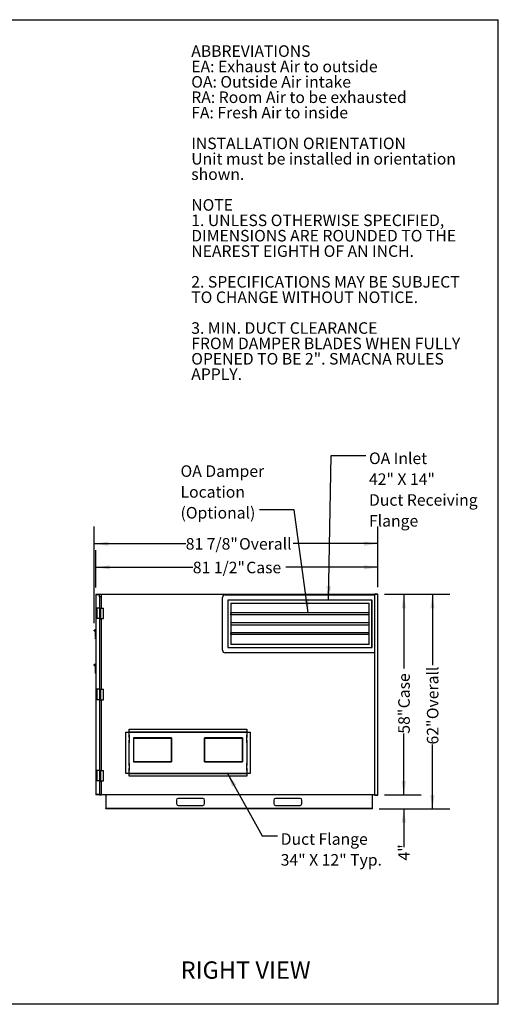
# Model space of a CAD drawing. Units: inches. Extents: x 0 to 11, y 0 to 19195.
# Drawn here: x 7 to 11, y 1 to 8 of the extents above; entities that cross this region are included whole.
import ezdxf

# ---------------------------------------------------------------- set-up
doc = ezdxf.new("R2010")
doc.units = ezdxf.units.IN
doc.header["$MEASUREMENT"] = 0
doc.layers.add('DRAWING_FORMAT_LINES', color=7, linetype='Continuous', lineweight=25)
doc.layers.add('FORMAT', color=7, linetype='Continuous')
doc.layers.add('TEXT', color=7, linetype='Continuous')
doc.styles.add('SLDTEXTSTYLE0', font='GOTHIC.TTF', dxfattribs={"width": 0.913})
doc.styles.add('SLDTEXTSTYLE1', font='GOTHICB.TTF', dxfattribs={"width": 0.913})
doc.styles.get("Standard").update_dxf_attribs({"font": 'GOTHIC.TTF'})
doc.dimstyles.new('SLDDIMSTYLE1', dxfattribs={"dimtxt": 0.083333, "dimasz": 0.1, "dimexe": 0, "dimexo": 0.0625, "dimgap": 0.020833, "dimtad": 0, "dimlfac": 40, "dimrnd": 1e-09, "dimzin": 12, "dimdsep": 46, "dimlunit": 5, "dimtxsty": 'SLDTEXTSTYLE0', "dimsah": 1, "dimcen": 0.09, "dimadec": 0, "dimazin": 3, "dimtfac": 1, "dimtdec": 3, "dimtmove": 0, "dimatfit": 0, "dimfxl": 1, "dimfrac": 2, "dimtolj": 1, "dimtzin": 12, "dimarcsym": 0})
doc.dimstyles.new('SLDDIMSTYLE2', dxfattribs={"dimtxt": 0.18, "dimasz": 0.1, "dimexe": 0, "dimexo": 0.0625, "dimgap": 0, "dimtad": 0, "dimtih": 1, "dimtoh": 1, "dimdec": 0, "dimrnd": 1e-09, "dimzin": 0, "dimdsep": 46, "dimlunit": 5, "dimtxsty": 'Standard', "dimsah": 1, "dimcen": 0.09, "dimadec": 0, "dimazin": 0, "dimtfac": 0.1, "dimtdec": 0, "dimtofl": 0, "dimtmove": 0, "dimatfit": 3, "dimfxl": 1, "dimfrac": 2, "dimtolj": 1, "dimtzin": 0, "dimarcsym": 0})
doc.dimstyles.new('SLDDIMSTYLE3', dxfattribs={"dimtxt": 0.083333, "dimasz": 0.1, "dimexe": 0, "dimexo": 0.0625, "dimgap": 0.020833, "dimtad": 0, "dimdec": 6, "dimlfac": 40, "dimrnd": 1e-09, "dimzin": 12, "dimdsep": 46, "dimlunit": 5, "dimtxsty": 'SLDTEXTSTYLE0', "dimsah": 1, "dimcen": 0.09, "dimadec": 0, "dimazin": 3, "dimtfac": 1, "dimtdec": 3, "dimtofl": 0, "dimtmove": 0, "dimatfit": 3, "dimfxl": 1, "dimfrac": 2, "dimtolj": 1, "dimtzin": 12, "dimarcsym": 0})
doc.dimstyles.new('SLDDIMSTYLE4', dxfattribs={"dimtxt": 0.083333, "dimasz": 0.1, "dimexe": 0, "dimexo": 0.0625, "dimgap": 0.020833, "dimtad": 0, "dimlfac": 40, "dimrnd": 1e-09, "dimzin": 12, "dimdsep": 46, "dimlunit": 5, "dimtxsty": 'SLDTEXTSTYLE0', "dimsah": 1, "dimcen": 0.09, "dimadec": 0, "dimazin": 3, "dimtfac": 1, "dimtdec": 3, "dimtofl": 0, "dimtmove": 0, "dimatfit": 3, "dimfxl": 1, "dimfrac": 2, "dimtolj": 1, "dimtzin": 12, "dimarcsym": 0})

# ---------------------------------------------------------------- blocks, each defined once
blk = doc.blocks.new('SW_NOTE_1')
at = {"layer": 'TEXT', "color": 0, "attachment_point": 1}
for s, insert, char_height, style in [('ABBREVIATIONS', (0, 0.1064), 0.083333, 'SLDTEXTSTYLE1'), ('EA: Exhaust Air to outside', (0, -0.0047), 0.083333, 'SLDTEXTSTYLE0'), ('OA: Outside Air intake', (0, -0.1158), 0.083333, 'SLDTEXTSTYLE0'), ('RA: Room Air to be exhausted', (0, -0.2269), 0.083333, 'SLDTEXTSTYLE0'), ('FA: Fresh Air to inside', (0, -0.338), 0.083333, 'SLDTEXTSTYLE0'), ('INSTALLATION ORIENTATION', (0, -0.5602), 0.083333, 'SLDTEXTSTYLE1'), ('Unit must be installed in orientation', (0, -0.6713), 0.083333, 'SLDTEXTSTYLE0'), ('shown.', (0, -0.7824), 0.08333, 'SLDTEXTSTYLE0'), ('NOTE', (0, -1.0047), 0.08333, 'SLDTEXTSTYLE1'), ('1. UNLESS OTHERWISE SPECIFIED,', (0, -1.1158), 0.083333, 'SLDTEXTSTYLE0'), ('DIMENSIONS ARE ROUNDED TO THE ', (0, -1.2269), 0.083333, 'SLDTEXTSTYLE0'), ('NEAREST EIGHTH OF AN INCH.', (0, -1.338), 0.083333, 'SLDTEXTSTYLE0'), ('2. SPECIFICATIONS MAY BE SUBJECT ', (0, -1.5602), 0.083333, 'SLDTEXTSTYLE0'), ('TO CHANGE WITHOUT NOTICE.', (0, -1.6713), 0.083333, 'SLDTEXTSTYLE0'), ('3. MIN. DUCT CLEARANCE', (0, -1.8936), 0.083333, 'SLDTEXTSTYLE0'), ('FROM DAMPER BLADES WHEN FULLY', (0, -2.0047), 0.083333, 'SLDTEXTSTYLE0'), ('OPENED TO BE 2". SMACNA RULES ', (0, -2.1158), 0.083333, 'SLDTEXTSTYLE0'), ('APPLY.', (0, -2.2269), 0.08333, 'SLDTEXTSTYLE0')]:
    blk.add_mtext(s, dxfattribs=dict(at, insert=insert, char_height=char_height, style=style))
blk = doc.blocks.new('_D_10')
at = {"layer": 'TEXT'}
for p, q in [((7.6827, 4.0695), (7.6827, 4.3409)), ((9.7205, 4.0715), (9.7205, 4.3409)), ((7.6827, 4.2159), (8.3835, 4.2159)), ((9.7205, 4.2159), (9.0558, 4.2159))]:
    blk.add_line(p, q, dxfattribs=at)
for points in [[(7.6827, 4.2159), (7.7827, 4.2009), (7.7827, 4.2309)], [(9.7205, 4.2159), (9.6205, 4.2309), (9.6205, 4.2009)]]:
    blk.add_solid(points, dxfattribs=at)
at = {"layer": 'TEXT', "char_height": 0.08333, "attachment_point": 1, "style": 'SLDTEXTSTYLE0'}
for s, insert in [('81 1/2"', (8.3835, 4.2562)), (' Case', (8.7436, 4.2562))]:
    blk.add_mtext(s, dxfattribs=dict(at, insert=insert))
blk = doc.blocks.new('_D_11')
at = {"layer": 'TEXT'}
for p, q in [((9.768, 4.021), (10.0324, 4.021)), ((9.9074, 4.021), (9.9074, 3.4846)), ((9.9074, 2.5721), (9.9074, 3.0148)), ((9.7679, 2.5721), (10.0324, 2.5721))]:
    blk.add_line(p, q, dxfattribs=at)
for points in [[(9.9074, 4.021), (9.8924, 3.921), (9.9224, 3.921)], [(9.9074, 2.5721), (9.9224, 2.6721), (9.8924, 2.6721)]]:
    blk.add_solid(points, dxfattribs=at)
at = {"layer": 'TEXT', "char_height": 0.08333, "attachment_point": 1, "rotation": 90, "style": 'SLDTEXTSTYLE0'}
for s, insert in [(' Case', (9.8672, 3.1724)), ('58"', (9.8672, 3.0148))]:
    blk.add_mtext(s, dxfattribs=dict(at, insert=insert))
blk = doc.blocks.new('_D_12')
at = {"layer": 'TEXT'}
for p, q in [((9.768, 4.021), (10.2392, 4.021)), ((10.1142, 4.021), (10.1142, 3.5091)), ((10.1142, 2.4721), (10.1142, 2.9366)), ((9.7304, 2.4721), (10.2392, 2.4721))]:
    blk.add_line(p, q, dxfattribs=at)
for points in [[(10.1142, 4.021), (10.0992, 3.921), (10.1292, 3.921)], [(10.1142, 2.4721), (10.1292, 2.5721), (10.0992, 2.5721)]]:
    blk.add_solid(points, dxfattribs=at)
at = {"layer": 'TEXT', "char_height": 0.08333, "attachment_point": 1, "rotation": 90, "style": 'SLDTEXTSTYLE0'}
for s, insert in [(' Overall', (10.074, 3.0941)), ('62"', (10.074, 2.9366))]:
    blk.add_mtext(s, dxfattribs=dict(at, insert=insert))
blk = doc.blocks.new('_D_13')
at = {"layer": 'TEXT'}
for p, q in [((9.9074, 2.5721), (9.9074, 2.8221)), ((9.7679, 2.5721), (10.0324, 2.5721)), ((9.7304, 2.4721), (10.0324, 2.4721)), ((9.9074, 2.4721), (9.9074, 2.1947))]:
    blk.add_line(p, q, dxfattribs=at)
for points in [[(9.9074, 2.5721), (9.9224, 2.6721), (9.8924, 2.6721)], [(9.9074, 2.4721), (9.8924, 2.3721), (9.9224, 2.3721)]]:
    blk.add_solid(points, dxfattribs=at)
at = {"layer": 'TEXT', "insert": (9.8672, 2.0987), "char_height": 0.08333, "attachment_point": 1, "rotation": 90, "style": 'SLDTEXTSTYLE0'}
blk.add_mtext('4"', dxfattribs=at)
blk = doc.blocks.new('_D_14')
at = {"layer": 'FORMAT'}
for p, q in [((7.6721, 3.8131), (7.6721, 4.5118)), ((9.7205, 4.0715), (9.7205, 4.5118)), ((7.6721, 4.3868), (8.3322, 4.3868)), ((9.7205, 4.3868), (9.1072, 4.3868))]:
    blk.add_line(p, q, dxfattribs=at)
for points in [[(7.6721, 4.3868), (7.7721, 4.3718), (7.7721, 4.4018)], [(9.7205, 4.3868), (9.6205, 4.4018), (9.6205, 4.3718)]]:
    blk.add_solid(points, dxfattribs=at)
at = {"layer": 'FORMAT', "char_height": 0.08333, "attachment_point": 1, "style": 'SLDTEXTSTYLE0'}
for s, insert in [('81 7/8"', (8.3322, 4.4271)), (' Overall', (8.6922, 4.4271))]:
    blk.add_mtext(s, dxfattribs=dict(at, insert=insert))
blk = doc.blocks.new('SW_NOTE_7')
at = {"layer": 'TEXT', "color": 0, "char_height": 0.083333, "attachment_point": 1, "style": 'SLDTEXTSTYLE0'}
for s, insert in [('Duct Flange', (0.0223, 0.0188)), ('34" X 12" Typ.', (0.0223, -0.1317))]:
    blk.add_mtext(s, dxfattribs=dict(at, insert=insert))
blk = doc.blocks.new('SW_NOTE_8')
at = {"layer": 'FORMAT', "color": 0, "attachment_point": 1, "style": 'SLDTEXTSTYLE0'}
for s, insert, char_height in [('OA Inlet', (0.0227, 0.0213), 0.08333), ('42" X 14" ', (0.0227, -0.1292), 0.08333), ('Duct Receiving', (0.0227, -0.2797), 0.083333), ('Flange', (0.0227, -0.4302), 0.08333)]:
    blk.add_mtext(s, dxfattribs=dict(at, insert=insert, char_height=char_height))
blk = doc.blocks.new('SW_NOTE_9')
at = {"layer": 'FORMAT', "color": 0, "char_height": 0.08333, "attachment_point": 1, "style": 'SLDTEXTSTYLE0'}
for s, insert in [('OA Damper', (-0.5713, 0.3226)), ('Location', (-0.5713, 0.1722)), ('(Optional)', (-0.5713, 0.0217))]:
    blk.add_mtext(s, dxfattribs=dict(at, insert=insert))

msp = doc.modelspace()

# ---------------------------------------------------------------- linework, layer by layer
at = {"color": 7, "linetype": 'Continuous', "lineweight": 25}
for p, q in [((7.68272833, 4.01948049), (7.68272833, 2.5756055)), ((7.68422831, 4.02098046), (7.70856577, 4.02098046)), ((7.68422831, 4.01998044), (7.70856577, 4.01998044)), ((7.70856577, 4.01980374), (7.68422831, 4.01980374)), ((7.70996895, 4.01948049), (7.71006586, 4.01948049)), ((7.71006586, 4.00223046), (7.71006586, 4.02098046)), ((7.71006586, 4.02098046), (7.72256583, 4.02098046)), ((7.72256583, 4.00223046), (7.71006586, 4.00223046)), ((7.71006586, 4.00223046), (7.71006586, 3.92099297)), ((7.72256583, 4.02098046), (7.72256583, 4.00223046)), ((7.72256583, 4.02098046), (9.69550333, 4.02098046)), ((7.72256583, 4.00223046), (7.72256583, 3.92099297)), ((8.59772833, 3.61748048), (8.59772833, 3.99873045)), ((8.61647833, 4.01748045), (9.69550333, 4.01748045)), ((9.69550333, 4.0229805), (9.69550333, 4.02198048)), ((9.69550333, 4.0229805), (9.71900334, 4.0229805)), ((9.69550333, 4.02198048), (9.71900334, 4.02198048)), ((9.69550333, 4.02148053), (9.69550333, 2.5710305)), ((9.71900334, 4.02148053), (9.69550333, 4.02148053)), ((9.71900334, 4.02148053), (9.72050331, 4.02148053)), ((9.72050331, 2.5710305), (9.72050331, 4.02148053)), ((7.68897837, 3.92099297), (7.68897837, 3.84599296)), ((7.70956579, 3.92099297), (7.68897837, 3.92099297)), ((7.70956579, 3.92099297), (7.70956579, 3.91164302)), ((7.70956579, 3.92099297), (7.7183908, 3.92099297)), ((7.7183908, 3.91164302), (7.70956579, 3.91164302)), ((7.70956579, 3.91164302), (7.70956579, 3.89264298)), ((7.70956579, 3.91129302), (7.70956579, 3.89299298)), ((7.70956579, 3.91129302), (7.7183908, 3.91129302)), ((7.71006586, 3.91164302), (7.71006586, 3.91129302)), ((7.71163459, 3.91164302), (7.71163459, 3.91129302)), ((7.71632212, 3.91129302), (7.71632212, 3.91164302)), ((7.7183908, 3.91164302), (7.7183908, 3.92099297)), ((7.7183908, 3.91129302), (7.7183908, 3.92099297)), ((7.7183908, 3.92099297), (7.73897834, 3.92099297)), ((7.7183908, 3.89299298), (7.7183908, 3.91129302)), ((7.73897834, 3.84599296), (7.73897834, 3.92099297)), ((8.63522833, 3.97998045), (8.63522833, 3.63623049)), ((9.67897835, 3.97998045), (8.63522833, 3.97998045)), ((9.67747832, 3.97848047), (8.63672833, 3.97848047)), ((8.63672833, 3.97848047), (8.63672833, 3.63773046)), ((8.65760333, 3.95760547), (9.65660332, 3.95760547)), ((8.65760333, 3.95760547), (8.65760333, 3.65860546)), ((9.65660332, 3.65860546), (9.65660332, 3.95760547)), ((9.67747832, 3.63773046), (9.67747832, 3.97848047)), ((9.67897835, 3.63623049), (9.67897835, 3.97998045)), ((7.70956579, 3.84599296), (7.68897837, 3.84599296)), ((7.7183908, 3.89299298), (7.70956579, 3.89299298)), ((7.70956579, 3.89264298), (7.70956579, 3.87434295)), ((7.70956579, 3.89264298), (7.7183908, 3.89264298)), ((7.7183908, 3.87434295), (7.70956579, 3.87434295)), ((7.70956579, 3.87434295), (7.70956579, 3.85534303)), ((7.70956579, 3.87399294), (7.70956579, 3.85569303)), ((7.70956579, 3.87399294), (7.7183908, 3.87399294)), ((7.7183908, 3.85569303), (7.70956579, 3.85569303)), ((7.70956579, 3.85534303), (7.70956579, 3.84599296)), ((7.70956579, 3.85534303), (7.7183908, 3.85534303)), ((7.70956579, 3.84599296), (7.7183908, 3.84599296)), ((7.7099158, 3.84599296), (7.7099158, 3.84574304)), ((7.7180408, 3.84574304), (7.7099158, 3.84574304)), ((7.71006586, 3.89299298), (7.71006586, 3.89264298)), ((7.71006586, 3.87434295), (7.71006586, 3.87399294)), ((7.71006586, 3.85569303), (7.71006586, 3.85534303)), ((7.71006586, 3.84546954), (7.71006586, 3.33506799)), ((7.71163459, 3.89299298), (7.71163459, 3.89264298)), ((7.71163459, 3.87434295), (7.71163459, 3.87399294)), ((7.71163459, 3.85569303), (7.71163459, 3.85534303)), ((7.71632212, 3.89264298), (7.71632212, 3.89299298)), ((7.71632212, 3.87399294), (7.71632212, 3.87434295)), ((7.71632212, 3.85534303), (7.71632212, 3.85569303)), ((7.7180408, 3.84574304), (7.7180408, 3.84599296)), ((7.7183908, 3.87399294), (7.7183908, 3.89299298)), ((7.7183908, 3.87434295), (7.7183908, 3.89264298)), ((7.7183908, 3.85569303), (7.7183908, 3.87399294)), ((7.7183908, 3.84599296), (7.7183908, 3.85569303)), ((7.7183908, 3.84599296), (7.7183908, 3.85534303)), ((7.7183908, 3.84599296), (7.73897834, 3.84599296)), ((7.72256583, 3.84599296), (7.72256583, 3.33506799)), ((8.65835333, 3.88560553), (8.65760333, 3.88560553)), ((8.65760333, 3.8743555), (8.65835333, 3.8743555)), ((8.65866583, 3.87406827), (8.65866583, 3.8740617)), ((9.65522831, 3.88623055), (8.65897833, 3.88623055)), ((9.65522831, 3.87373047), (8.65897833, 3.87373047)), ((9.65554082, 3.88589275), (9.65554082, 3.88589932)), ((9.65660332, 3.88560553), (9.65585333, 3.88560553)), ((9.65585333, 3.8743555), (9.65660332, 3.8743555)), ((7.68160336, 3.76884331), (7.68235334, 3.76884331)), ((7.68160336, 3.76884331), (7.68160336, 3.76759326)), ((7.68235334, 3.76884331), (7.68235334, 3.76759326)), ((8.65760333, 3.83310545), (8.65810333, 3.83310545)), ((8.65810333, 3.78310548), (8.65760333, 3.78310548)), ((8.65810333, 3.83310545), (8.65810333, 3.78310548)), ((9.65610331, 3.81435545), (8.65810333, 3.81435545)), ((8.65810333, 3.80185548), (9.65610331, 3.80185548)), ((9.65610331, 3.83310545), (9.65660332, 3.83310545)), ((9.65610331, 3.78310548), (9.65610331, 3.83310545)), ((9.65660332, 3.78310548), (9.65610331, 3.78310548)), ((7.67207835, 3.75662389), (7.67207835, 3.76306272)), ((7.68160336, 3.76396195), (7.6723109, 3.76331216)), ((7.6723109, 3.75637444), (7.68160336, 3.75572466)), ((7.67985335, 3.71020243), (7.67985335, 3.7133745)), ((7.67985335, 3.70863652), (7.67985335, 3.71020243)), ((7.67985335, 3.70385841), (7.67985335, 3.70542432)), ((7.67985335, 3.70068634), (7.67985335, 3.70385841)), ((7.68160336, 3.71482813), (7.68108146, 3.71481768)), ((7.68235334, 3.71093681), (7.68108146, 3.71092402)), ((7.68108146, 3.70861505), (7.68235334, 3.70859287)), ((7.68235334, 3.70546785), (7.68108146, 3.70544568)), ((7.68235334, 3.70312391), (7.68108146, 3.70313682)), ((7.68235334, 3.69921746), (7.68108146, 3.69924316)), ((7.68160336, 3.76759326), (7.68160336, 3.76497875)), ((7.68160336, 3.76497875), (7.68235334, 3.76497875)), ((7.68160336, 3.76497875), (7.68160336, 3.75511336)), ((7.68160336, 3.75511336), (7.68235334, 3.75511336)), ((7.68160336, 3.71338483), (7.68160336, 3.75511336)), ((7.68235334, 3.71339996), (7.68160336, 3.71338483)), ((7.68235334, 3.76759326), (7.68235334, 3.76497875)), ((7.68235334, 3.76497875), (7.68235334, 3.75511336)), ((7.68235334, 3.71339996), (7.68235334, 3.75511336)), ((7.68235334, 3.71339996), (7.68235334, 3.71093681)), ((7.68235334, 3.71093681), (7.68235334, 3.70859287)), ((7.68235334, 3.70859287), (7.68235334, 3.70546785)), ((7.68235334, 3.70546785), (7.68235334, 3.70312391)), ((7.68235334, 3.70312391), (7.68235334, 3.69921746)), ((8.65835333, 3.74185555), (8.65760333, 3.74185555)), ((8.65760333, 3.73060552), (8.65835333, 3.73060552)), ((8.65866583, 3.73031818), (8.65866583, 3.73031172)), ((9.65522831, 3.74248046), (8.65897833, 3.74248046)), ((9.65522831, 3.7299805), (8.65897833, 3.7299805)), ((9.65554082, 3.74214278), (9.65554082, 3.74214935)), ((9.65660332, 3.74185555), (9.65585333, 3.74185555)), ((9.65585333, 3.73060552), (9.65660332, 3.73060552)), ((8.63522833, 3.63623049), (9.67897835, 3.63623049)), ((8.63672833, 3.63773046), (9.67747832, 3.63773046)), ((9.65660332, 3.65860546), (8.65760333, 3.65860546)), ((9.69550333, 3.59873048), (8.61647833, 3.59873048)), ((7.67207835, 3.50662382), (7.67207835, 3.51306271)), ((7.68160336, 3.51396194), (7.6723109, 3.51331216)), ((7.6723109, 3.50637443), (7.68160336, 3.50572465)), ((7.68160336, 3.5188433), (7.68235334, 3.5188433)), ((7.68160336, 3.5188433), (7.68160336, 3.51759331)), ((7.68160336, 3.51759331), (7.68160336, 3.51497868)), ((7.68160336, 3.51497868), (7.68235334, 3.51497868)), ((7.68160336, 3.51497868), (7.68160336, 3.50511335)), ((7.68160336, 3.50511335), (7.68235334, 3.50511335)), ((7.68160336, 3.46338482), (7.68160336, 3.50511335)), ((7.68235334, 3.5188433), (7.68235334, 3.51759331)), ((7.68235334, 3.51759331), (7.68235334, 3.51497868)), ((7.68235334, 3.51497868), (7.68235334, 3.50511335)), ((7.68235334, 3.4633999), (7.68235334, 3.50511335)), ((7.67985335, 3.46020248), (7.67985335, 3.46337449)), ((7.67985335, 3.45863657), (7.67985335, 3.46020248)), ((7.67985335, 3.45385834), (7.67985335, 3.45542425)), ((7.67985335, 3.45068633), (7.67985335, 3.45385834)), ((7.68160336, 3.46482818), (7.68108146, 3.46481768)), ((7.68235334, 3.46093686), (7.68108146, 3.46092402)), ((7.68108146, 3.4586151), (7.68235334, 3.45859292)), ((7.68235334, 3.4554679), (7.68108146, 3.45544573)), ((7.68235334, 3.45312396), (7.68108146, 3.45313675)), ((7.68235334, 3.44921751), (7.68108146, 3.44924315)), ((7.68235334, 3.4633999), (7.68160336, 3.46338482)), ((7.68235334, 3.4633999), (7.68235334, 3.46093686)), ((7.68235334, 3.46093686), (7.68235334, 3.45859292)), ((7.68235334, 3.45859292), (7.68235334, 3.4554679)), ((7.68235334, 3.4554679), (7.68235334, 3.45312396)), ((7.68235334, 3.45312396), (7.68235334, 3.44921751)), ((7.68897837, 3.33506799), (7.68897837, 3.26006798)), ((7.70956579, 3.33506799), (7.68897837, 3.33506799)), ((7.70956579, 3.33506799), (7.70956579, 3.32571798)), ((7.70956579, 3.33506799), (7.7183908, 3.33506799)), ((7.7183908, 3.32571798), (7.70956579, 3.32571798)), ((7.70956579, 3.32571798), (7.70956579, 3.306718)), ((7.70956579, 3.32536798), (7.70956579, 3.307068)), ((7.70956579, 3.32536798), (7.7183908, 3.32536798)), ((7.7183908, 3.307068), (7.70956579, 3.307068)), ((7.70956579, 3.306718), (7.70956579, 3.28841802)), ((7.70956579, 3.306718), (7.7183908, 3.306718)), ((7.7183908, 3.28841802), (7.70956579, 3.28841802)), ((7.70956579, 3.28841802), (7.70956579, 3.26941799)), ((7.70956579, 3.28806802), (7.70956579, 3.26976799)), ((7.70956579, 3.28806802), (7.7183908, 3.28806802)), ((7.71006586, 3.32571798), (7.71006586, 3.32536798)), ((7.71006586, 3.307068), (7.71006586, 3.306718)), ((7.71006586, 3.28841802), (7.71006586, 3.28806802)), ((7.71163459, 3.32571798), (7.71163459, 3.32536798)), ((7.71163459, 3.307068), (7.71163459, 3.306718)), ((7.71163459, 3.28841802), (7.71163459, 3.28806802)), ((7.71632212, 3.32536798), (7.71632212, 3.32571798)), ((7.71632212, 3.306718), (7.71632212, 3.307068)), ((7.71632212, 3.28806802), (7.71632212, 3.28841802)), ((7.7183908, 3.32571798), (7.7183908, 3.33506799)), ((7.7183908, 3.32536798), (7.7183908, 3.33506799)), ((7.7183908, 3.33506799), (7.73897834, 3.33506799)), ((7.7183908, 3.307068), (7.7183908, 3.32536798)), ((7.7183908, 3.28806802), (7.7183908, 3.307068)), ((7.7183908, 3.28841802), (7.7183908, 3.306718)), ((7.7183908, 3.26976799), (7.7183908, 3.28806802)), ((7.73897834, 3.26006798), (7.73897834, 3.33506799)), ((7.70956579, 3.26006798), (7.68897837, 3.26006798)), ((7.7183908, 3.26976799), (7.70956579, 3.26976799)), ((7.70956579, 3.26941799), (7.70956579, 3.26006798)), ((7.70956579, 3.26941799), (7.7183908, 3.26941799)), ((7.70956579, 3.26006798), (7.7183908, 3.26006798)), ((7.7099158, 3.26006798), (7.7099158, 3.259818)), ((7.7180408, 3.259818), (7.7099158, 3.259818)), ((7.71006586, 3.26976799), (7.71006586, 3.26941799)), ((7.71006586, 3.25954456), (7.71006586, 2.74914299)), ((7.71163459, 3.26976799), (7.71163459, 3.26941799)), ((7.71632212, 3.26941799), (7.71632212, 3.26976799)), ((7.7180408, 3.259818), (7.7180408, 3.26006798)), ((7.7183908, 3.26006798), (7.7183908, 3.26976799)), ((7.7183908, 3.26006798), (7.7183908, 3.26941799)), ((7.7183908, 3.26006798), (7.73897834, 3.26006798)), ((7.72256583, 3.26006798), (7.72256583, 2.74914299)), ((7.90012836, 2.726543), (7.90012836, 3.02604301)), ((7.90012836, 3.02604301), (7.92212834, 3.02604301)), ((7.92262835, 3.02604301), (7.92212834, 3.02604301)), ((7.92262835, 3.00443988), (7.92262835, 3.02604301)), ((7.92262835, 2.9869399), (7.92262835, 3.00443988)), ((7.92362831, 2.9869399), (7.92262835, 2.9869399)), ((7.92262835, 2.9869399), (7.92262835, 2.9681899)), ((7.92362831, 3.00443988), (7.92362831, 3.02604301)), ((7.92362831, 3.00443988), (7.92362831, 2.9869399)), ((7.92362831, 2.9869399), (7.92362831, 2.9681899)), ((7.92412832, 3.046418), (8.77412833, 3.046418)), ((7.92412832, 3.02804299), (7.92412832, 3.046418)), ((7.92412832, 3.02804299), (7.92412832, 3.02754298)), ((7.92412832, 3.02754298), (8.77412833, 3.02754298)), ((7.92412832, 3.02654299), (8.77412833, 3.02654299)), ((8.77462833, 3.02654299), (8.77362833, 3.02654299)), ((8.77362833, 3.02654299), (8.77362833, 3.00443988)), ((8.77362833, 2.9869399), (8.77362833, 3.00443988)), ((8.77462833, 2.9869399), (8.77362833, 2.9869399)), ((8.77362833, 2.9681899), (8.77362833, 2.9869399)), ((8.77412833, 3.046418), (8.77412833, 3.02804299)), ((8.77412833, 3.02754298), (8.77412833, 3.02804299)), ((8.77412833, 3.02754298), (8.77412833, 3.02654299)), ((8.77462833, 3.02654299), (8.77462833, 3.00443988)), ((8.77512833, 3.02654299), (8.77462833, 3.02654299)), ((8.77462833, 3.00443988), (8.77462833, 2.9869399)), ((8.77462833, 2.9681899), (8.77462833, 2.9869399)), ((8.77512833, 3.02654299), (8.79712833, 3.02654299)), ((8.79712833, 3.02654299), (8.79712833, 2.727043)), ((7.92262835, 2.9681899), (7.92362831, 2.9681899)), ((7.92262835, 2.95068989), (7.92262835, 2.9681899)), ((7.92262835, 2.8023961), (7.92262835, 2.95068989)), ((7.92362831, 2.9681899), (7.92362831, 2.95068989)), ((7.92362831, 2.8023961), (7.92362831, 2.95068989)), ((8.23037833, 2.984043), (7.95537834, 2.984043)), ((7.95537834, 2.984043), (7.95537834, 2.810593)), ((7.95537834, 2.98266799), (7.9563783, 2.98266799)), ((7.9563783, 2.811968), (7.9563783, 2.98266799)), ((7.95675336, 2.98304298), (7.95675336, 2.984043)), ((7.95675336, 2.98304298), (8.22900332, 2.98304298)), ((8.22900332, 2.984043), (8.22900332, 2.98304298)), ((8.22937834, 2.98266799), (8.22937834, 2.811968)), ((8.22937834, 2.98266799), (8.23037833, 2.98266799)), ((8.23037833, 2.810593), (8.23037833, 2.984043)), ((8.74287833, 2.984043), (8.46787832, 2.984043)), ((8.46787832, 2.984043), (8.46787832, 2.810593)), ((8.46787832, 2.98266799), (8.46887834, 2.98266799)), ((8.46887834, 2.811968), (8.46887834, 2.98266799)), ((8.46925333, 2.98304298), (8.46925333, 2.984043)), ((8.46925333, 2.98304298), (8.74150333, 2.98304298)), ((8.74150333, 2.984043), (8.74150333, 2.98304298)), ((8.74187833, 2.98266799), (8.74187833, 2.811968)), ((8.74187833, 2.98266799), (8.74287833, 2.98266799)), ((8.74287833, 2.810593), (8.74287833, 2.984043)), ((8.77362833, 2.9681899), (8.77462833, 2.9681899)), ((8.77362833, 2.95068989), (8.77362833, 2.9681899)), ((8.77362833, 2.95068989), (8.77362833, 2.8023961)), ((8.77462833, 2.9681899), (8.77462833, 2.95068989)), ((8.77462833, 2.95068989), (8.77462833, 2.8023961)), ((7.92262835, 2.7848961), (7.92262835, 2.8023961)), ((7.92362831, 2.7848961), (7.92262835, 2.7848961)), ((7.92262835, 2.7848961), (7.92262835, 2.76614611)), ((7.92362831, 2.8023961), (7.92362831, 2.7848961)), ((7.92362831, 2.7848961), (7.92362831, 2.76614611)), ((7.9563783, 2.811968), (7.95537834, 2.811968)), ((7.95537834, 2.810593), (8.23037833, 2.810593)), ((7.95675336, 2.810593), (7.95675336, 2.81159299)), ((8.22900332, 2.81159299), (7.95675336, 2.81159299)), ((8.22900332, 2.81159299), (8.22900332, 2.810593)), ((8.23037833, 2.811968), (8.22937834, 2.811968)), ((8.46887834, 2.811968), (8.46787832, 2.811968)), ((8.46787832, 2.810593), (8.74287833, 2.810593)), ((8.46925333, 2.810593), (8.46925333, 2.81159299)), ((8.74150333, 2.81159299), (8.46925333, 2.81159299)), ((8.74150333, 2.81159299), (8.74150333, 2.810593)), ((8.74287833, 2.811968), (8.74187833, 2.811968)), ((8.77362833, 2.7848961), (8.77362833, 2.8023961)), ((8.77462833, 2.7848961), (8.77362833, 2.7848961)), ((8.77362833, 2.76614611), (8.77362833, 2.7848961)), ((8.77462833, 2.8023961), (8.77462833, 2.7848961)), ((8.77462833, 2.76614611), (8.77462833, 2.7848961)), ((7.68897837, 2.74914299), (7.68897837, 2.674143)), ((7.70956579, 2.74914299), (7.68897837, 2.74914299)), ((7.70956579, 2.74914299), (7.70956579, 2.739793)), ((7.70956579, 2.74914299), (7.7183908, 2.74914299)), ((7.7183908, 2.739793), (7.70956579, 2.739793)), ((7.70956579, 2.739793), (7.70956579, 2.720793)), ((7.70956579, 2.739443), (7.70956579, 2.72114301)), ((7.70956579, 2.739443), (7.7183908, 2.739443)), ((7.7183908, 2.72114301), (7.70956579, 2.72114301)), ((7.70956579, 2.720793), (7.70956579, 2.702493)), ((7.70956579, 2.720793), (7.7183908, 2.720793)), ((7.7183908, 2.702493), (7.70956579, 2.702493)), ((7.70956579, 2.702493), (7.70956579, 2.683493)), ((7.70956579, 2.702143), (7.70956579, 2.683843)), ((7.70956579, 2.702143), (7.7183908, 2.702143)), ((7.71006586, 2.739793), (7.71006586, 2.739443)), ((7.71006586, 2.72114301), (7.71006586, 2.720793)), ((7.71006586, 2.702493), (7.71006586, 2.702143)), ((7.71163459, 2.739793), (7.71163459, 2.739443)), ((7.71163459, 2.72114301), (7.71163459, 2.720793)), ((7.71163459, 2.702493), (7.71163459, 2.702143)), ((7.71632212, 2.739443), (7.71632212, 2.739793)), ((7.71632212, 2.720793), (7.71632212, 2.72114301)), ((7.71632212, 2.702143), (7.71632212, 2.702493)), ((7.7183908, 2.739793), (7.7183908, 2.74914299)), ((7.7183908, 2.74914299), (7.73897834, 2.74914299)), ((7.7183908, 2.739443), (7.7183908, 2.739793)), ((7.7183908, 2.72114301), (7.7183908, 2.739443)), ((7.7183908, 2.720793), (7.7183908, 2.72114301)), ((7.7183908, 2.702493), (7.7183908, 2.720793)), ((7.7183908, 2.702143), (7.7183908, 2.702493)), ((7.7183908, 2.683843), (7.7183908, 2.702143)), ((7.73897834, 2.674143), (7.73897834, 2.74914299)), ((7.92212834, 2.726543), (7.90012836, 2.726543)), ((7.92212834, 2.726543), (7.92262835, 2.726543)), ((7.92262835, 2.76614611), (7.92362831, 2.76614611)), ((7.92262835, 2.7486461), (7.92262835, 2.76614611)), ((7.92262835, 2.726543), (7.92262835, 2.7486461)), ((7.92262835, 2.726543), (7.92362831, 2.726543)), ((7.92312836, 2.725543), (7.92312836, 2.726543)), ((8.77312833, 2.726543), (7.92312836, 2.726543)), ((8.77312833, 2.725543), (7.92312836, 2.725543)), ((7.92312836, 2.725543), (7.92312836, 2.725043)), ((7.92312836, 2.70666799), (7.92312836, 2.725043)), ((8.77312833, 2.70666799), (7.92312836, 2.70666799)), ((7.92362831, 2.76614611), (7.92362831, 2.7486461)), ((7.92362831, 2.726543), (7.92362831, 2.7486461)), ((8.77312833, 2.725043), (8.77312833, 2.725543)), ((8.77312833, 2.725043), (8.77312833, 2.70666799)), ((8.77362833, 2.76614611), (8.77462833, 2.76614611)), ((8.77362833, 2.7486461), (8.77362833, 2.76614611)), ((8.77362833, 2.7486461), (8.77362833, 2.727043)), ((8.77462833, 2.76614611), (8.77462833, 2.7486461)), ((8.77462833, 2.7486461), (8.77462833, 2.727043)), ((8.77462833, 2.727043), (8.77512833, 2.727043)), ((8.79712833, 2.727043), (8.77512833, 2.727043)), ((7.70956579, 2.674143), (7.68897837, 2.674143)), ((7.7183908, 2.683843), (7.70956579, 2.683843)), ((7.70956579, 2.683493), (7.70956579, 2.674143)), ((7.70956579, 2.683493), (7.7183908, 2.683493)), ((7.70956579, 2.674143), (7.7183908, 2.674143)), ((7.7099158, 2.674143), (7.7099158, 2.673893)), ((7.7180408, 2.673893), (7.7099158, 2.673893)), ((7.71006586, 2.683843), (7.71006586, 2.683493)), ((7.71006586, 2.67361957), (7.71006586, 2.5741055)), ((7.71163459, 2.683843), (7.71163459, 2.683493)), ((7.71632212, 2.683493), (7.71632212, 2.683843)), ((7.7180408, 2.673893), (7.7180408, 2.674143)), ((7.7183908, 2.683493), (7.7183908, 2.683843)), ((7.7183908, 2.674143), (7.7183908, 2.683493)), ((7.7183908, 2.674143), (7.73897834, 2.674143)), ((7.72256583, 2.674143), (7.72256583, 2.5741055)), ((7.68422831, 2.57528227), (7.70856577, 2.57528227)), ((7.70856577, 2.5751055), (7.68422831, 2.5751055)), ((7.70856577, 2.5741055), (7.68422831, 2.5741055)), ((7.70996895, 2.5756055), (7.71006586, 2.5756055)), ((7.71006586, 2.5741055), (7.72256583, 2.5741055)), ((7.71631579, 2.5736055), (7.71631579, 2.5741055)), ((7.71731581, 2.5736055), (7.71731581, 2.5741055)), ((7.71781588, 2.5741055), (7.71781588, 2.5736055)), ((7.71781588, 2.5721055), (7.71781588, 2.5736055)), ((9.69550333, 2.5721055), (7.71781588, 2.5721055)), ((7.7553783, 2.5691805), (7.7553783, 2.5721055)), ((7.7553783, 2.5691805), (7.7553783, 2.4750305)), ((9.68037836, 2.5721055), (9.68037836, 2.5691805)), ((9.68037836, 2.4750305), (9.68037836, 2.5691805)), ((9.69550333, 2.5710305), (9.71900334, 2.5710305)), ((9.69550333, 2.5695305), (9.69550333, 2.5705305)), ((9.71900334, 2.5705305), (9.69550333, 2.5705305)), ((9.71900334, 2.5695305), (9.69550333, 2.5695305)), ((9.72050331, 2.5710305), (9.71900334, 2.5710305)), ((8.26475332, 2.5346055), (8.26475332, 2.5096055)), ((8.45537833, 2.5471055), (8.27725334, 2.5471055)), ((8.27725334, 2.4971055), (8.45537833, 2.4971055)), ((8.46787832, 2.5096055), (8.46787832, 2.5346055)), ((8.96787834, 2.5346055), (8.96787834, 2.5096055)), ((9.15850332, 2.5471055), (8.98037833, 2.5471055)), ((8.98037833, 2.4971055), (9.15850332, 2.4971055)), ((9.17100334, 2.5096055), (9.17100334, 2.5346055)), ((7.7553783, 2.4750305), (7.7553783, 2.4740555)), ((7.7553783, 2.4721055), (7.7553783, 2.4740555)), ((9.68037836, 2.4740555), (7.7553783, 2.4740555)), ((9.68037836, 2.4721055), (7.7553783, 2.4721055)), ((9.68037836, 2.4740555), (9.68037836, 2.4750305)), ((9.68037836, 2.4721055), (9.68037836, 2.4740555))]:
    msp.add_line(p, q, dxfattribs=at)
at = {"color": 7, "linetype": 'Continuous', "lineweight": 25, "flags": 128}
for points in [[(7.68108146, 3.70861505), (7.68084081, 3.70861927), (7.68060991, 3.70862338), (7.68039753, 3.70862701), (7.6802118, 3.7086303), (7.6800595, 3.708633), (7.67994639, 3.70863488), (7.67987682, 3.70863617), (7.67985335, 3.70863652)], [(7.67985335, 3.70542432), (7.67987682, 3.70542467), (7.67994639, 3.70542585), (7.6800595, 3.70542784), (7.6802118, 3.70543054), (7.68039753, 3.70543383), (7.68060991, 3.70543746), (7.68084081, 3.70544145), (7.68108146, 3.70544568)], [(7.68272833, 3.70092511), (7.68263987, 3.70092042), (7.68255902, 3.70091619), (7.68248863, 3.70091244), (7.68243102, 3.7009095), (7.68238842, 3.70090727), (7.68236214, 3.70090587), (7.68235334, 3.7009054)], [(7.68108146, 3.4586151), (7.68084081, 3.45861932), (7.68060991, 3.45862331), (7.68039753, 3.45862707), (7.6802118, 3.45863029), (7.6800595, 3.45863293), (7.67994639, 3.45863493), (7.67987682, 3.45863616), (7.67985335, 3.45863657)], [(7.67985335, 3.45542425), (7.67987682, 3.45542467), (7.67994639, 3.4554259), (7.6800595, 3.45542789), (7.6802118, 3.45543053), (7.68039753, 3.45543376), (7.68060991, 3.45543745), (7.68084081, 3.4554415), (7.68108146, 3.45544573)], [(7.68235334, 3.46315543), (7.68236214, 3.46315497), (7.68238842, 3.46315356), (7.68243102, 3.46315133), (7.68248863, 3.46314834), (7.68255902, 3.46314464), (7.68263987, 3.46314036), (7.68272833, 3.46313578)], [(7.68272833, 3.45092504), (7.68263987, 3.45092041), (7.68255902, 3.45091618), (7.68248863, 3.45091249), (7.68243102, 3.4509095), (7.68238842, 3.45090727), (7.68236214, 3.45090586), (7.68235334, 3.45090539)]]:
    msp.add_lwpolyline(points, dxfattribs=at)
at = {"color": 7, "linetype": 'Continuous', "lineweight": 25}
for centre, radius, start, end in [((7.68422833, 4.0194805), 0.0015, 90, 180), ((7.68422833, 4.0194805), 0.0005, 90, 142.325703769), ((7.70856583, 4.0194805), 0.0015, 360, 90), ((7.70856583, 4.0194805), 0.0005, 37.660746058, 90), ((8.61647833, 3.9987305), 0.01875, 90, 180), ((9.71900333, 4.0214805), 0.0015, 0, 90), ((9.71900333, 4.0214805), 0.0005, 0, 90), ((7.71397833, 3.84779378), 0.00455078, 206.784995508, 333.215004492), ((8.65835333, 3.885918), 0.0003125, 269.999999937, 359.93867326), ((8.65835333, 3.874043), 0.0003125, 0.06132674, 90.000000063), ((9.65585333, 3.885918), 0.0003125, 180.06132674, 270.000000063), ((9.65585333, 3.874043), 0.0003125, 89.999999937, 179.938673307), ((7.67232833, 3.76306274), 0.00025, 94, 180), ((7.67232833, 3.75662385), 0.00025, 180, 266), ((7.68670243, 3.79231498), 0.07927892, 266.855283191, 267.126669329), ((8.65835333, 3.742168), 0.0003125, 269.999999937, 359.93867326), ((8.65835333, 3.730293), 0.0003125, 0.061326739, 90.000000063), ((9.65585333, 3.742168), 0.0003125, 180.06132674, 270.000000063), ((9.65585333, 3.730293), 0.0003125, 89.999999937, 179.938673307), ((8.61647833, 3.6174805), 0.01875, 180, 270), ((7.67232833, 3.51306274), 0.00025, 94, 180), ((7.67232833, 3.50662385), 0.00025, 180, 266), ((7.71397833, 3.26186878), 0.00455078, 206.784995508, 333.215004492), ((7.92412833, 3.026043), 0.0015, 90, 180), ((7.92412833, 3.026043), 0.0005, 90, 180), ((8.77312833, 2.727043), 0.0015, 270, 0), ((8.77312833, 2.727043), 0.0005, 270, 0), ((7.71397833, 2.67594378), 0.00455078, 206.784995507, 333.215004493), ((7.68422833, 2.5756055), 0.0015, 180, 270), ((7.68422833, 2.5756055), 0.0005, 217.674296152, 270), ((7.70856583, 2.5756055), 0.0015, 270, 0), ((7.70856583, 2.5756055), 0.0005, 270, 322.340943052), ((7.71781583, 2.5736055), 0.0015, 180, 270), ((7.71781583, 2.5736055), 0.0005, 180, 270), ((9.71900333, 2.5710305), 0.0005, 270, 0), ((9.71900333, 2.5710305), 0.0015, 270, 0), ((8.27725333, 2.5346055), 0.0125, 90, 180), ((8.27725333, 2.5096055), 0.0125, 180, 270), ((8.45537833, 2.5346055), 0.0125, 0, 90), ((8.45537833, 2.5096055), 0.0125, 270, 0), ((8.98037833, 2.5346055), 0.0125, 90, 180), ((8.98037833, 2.5096055), 0.0125, 180, 270), ((9.15850333, 2.5346055), 0.0125, 0, 90), ((9.15850333, 2.5096055), 0.0125, 270, 0)]:
    msp.add_arc(centre, radius, start, end, dxfattribs=at)
for centre, major_axis, ratio, start_param, end_param in [((7.68422833, 4.0194805), (0.0015, 0), 0.2154822032, 1.5707963268, 3.1415926536), ((7.70856583, 4.01930372), (0.0015, 0), 0.3333333333, 0, 1.5707963268), ((7.68110333, 3.7133745), (0, 0.00144338), 0.8660254038, 0.0174532925, 1.5707963268), ((7.68110333, 3.71020245), (0.00125, 0), 0.5773502692, 1.5882496193, 3.1415926536), ((7.68110333, 3.70385836), (0.00125, 0), 0.5773502692, 3.1415926536, 4.6949356879), ((7.68110333, 3.70068631), (0, -0.00144338), 0.8660254038, 4.7123889804, 6.2657320147), ((7.68110333, 3.4633745), (0, 0.00144338), 0.8660254038, 0.0174532925, 1.5707963268), ((7.68110333, 3.46020245), (0.00125, 0), 0.5773502692, 1.5882496193, 3.1415926536), ((7.68110333, 3.45385836), (0.00125, 0), 0.5773502692, 3.1415926536, 4.6949356879), ((7.68110333, 3.45068631), (0, -0.00144338), 0.8660254038, 4.7123889804, 6.2657320147), ((7.68422833, 2.5756055), (0.0015, 0), 0.2154822032, 3.1415926541, 4.7123889804), ((7.70856583, 2.57578227), (0.0015, 0), 0.3333333333, 4.7123889804, 6.2831853072)]:
    msp.add_ellipse(centre, major_axis=major_axis, ratio=ratio, start_param=start_param, end_param=end_param, dxfattribs=at)
for points, knots in [([(8.65866583, 3.88591786), (8.65866588, 3.8859217), (8.65866615, 3.88594478), (8.65867389, 3.88600269), (8.65870834, 3.88608704), (8.65877955, 3.88616626), (8.658873, 3.88622006), (8.65894322, 3.88622705), (8.65897833, 3.88623055)], [0, 0, 0, 0, 0.0235259312, 0.1416480034, 0.3565539183, 0.5710219279, 0.7854828275, 1, 1, 1, 1]), ([(8.65866583, 3.87998051), (8.65866583, 3.87998429), (8.65866583, 3.88003073), (8.65866583, 3.88014262), (8.65866583, 3.8806921), (8.65866583, 3.88120451), (8.65866583, 3.88195401), (8.65866583, 3.88314186), (8.65866583, 3.88452339), (8.65866583, 3.88534685), (8.65866583, 3.88589275)], [0, 0, 0, 0, 0.000187917, 0.0023083551, 0.0073950102, 0.0502479949, 0.093630857, 0.2651362299, 0.5128347636, 1, 1, 1, 1]), ([(8.65866583, 3.87406827), (8.65866583, 3.8746678), (8.65866583, 3.87546447), (8.65866583, 3.87683628), (8.65866583, 3.87774807), (8.65866583, 3.87855781), (8.65866583, 3.87905163), (8.65866583, 3.87950248), (8.65866583, 3.87982539), (8.65866583, 3.87994131), (8.65866583, 3.8799734), (8.65866583, 3.87997977), (8.65866583, 3.87998051)], [0, 0, 0, 0, 0.5326777826, 0.7078341794, 0.8829279962, 0.9268581359, 0.9707335923, 0.9927957291, 0.9983354155, 0.999691136, 0.9999638913, 1, 1, 1, 1]), ([(8.65897833, 3.87373047), (8.65894322, 3.87373393), (8.65887299, 3.87374083), (8.6587795, 3.87379465), (8.65870842, 3.87387396), (8.65867385, 3.87395828), (8.65866616, 3.87401621), (8.65866588, 3.87403933), (8.65866583, 3.87404316)], [0, 0, 0, 0, 0.2144435412, 0.4288712327, 0.6434852288, 0.8581359631, 0.9764777116, 1, 1, 1, 1]), ([(9.65522831, 3.88623055), (9.65526342, 3.88622706), (9.65533364, 3.88622006), (9.65542709, 3.88616624), (9.65549834, 3.88608706), (9.65553279, 3.88600269), (9.65554045, 3.88594478), (9.65554077, 3.8859217), (9.65554082, 3.88591786)], [0, 0, 0, 0, 0.2145308803, 0.4289636307, 0.6434880666, 0.8583626691, 0.9764742623, 1, 1, 1, 1]), ([(9.65554082, 3.87404316), (9.65554077, 3.87403933), (9.65554044, 3.87401621), (9.65553284, 3.87395829), (9.65549826, 3.87387393), (9.65542713, 3.87379467), (9.65533365, 3.87374082), (9.65526342, 3.87373392), (9.65522831, 3.87373047)], [0, 0, 0, 0, 0.0235220964, 0.1418533781, 0.3564728044, 0.5711431715, 0.7855427327, 1, 1, 1, 1]), ([(9.65554082, 3.88589275), (9.65554082, 3.88536523), (9.65554082, 3.88456948), (9.65554082, 3.88306743), (9.65554082, 3.88210005), (9.65554082, 3.88121879), (9.65554082, 3.88086429), (9.65554082, 3.88049321), (9.65554082, 3.88014909), (9.65554082, 3.88003921), (9.65554082, 3.87999749), (9.65554082, 3.87998431), (9.65554082, 3.87998051)], [0, 0, 0, 0, 0.4871799112, 0.7348859063, 0.9063964454, 0.9428438118, 0.9678172615, 0.9925988176, 0.9976856259, 0.9993471378, 0.9998120774, 1, 1, 1, 1]), ([(9.65554082, 3.87998051), (9.65554082, 3.87997977), (9.65554082, 3.87994556), (9.65554082, 3.87982943), (9.65554082, 3.87950076), (9.65554082, 3.87905303), (9.65554082, 3.87855735), (9.65554082, 3.87774869), (9.65554082, 3.87683495), (9.65554082, 3.87555176), (9.65554082, 3.87467917), (9.65554082, 3.87412221), (9.65554082, 3.87406827)], [0, 0, 0, 0, 0.0000361088, 0.0016598399, 0.0071995426, 0.0292617441, 0.0731373293, 0.1170675979, 0.2921619286, 0.4673188396, 0.9484167765, 1, 1, 1, 1]), ([(7.68272833, 3.71134372), (7.682677, 3.71133854), (7.68257438, 3.7113282), (7.68245566, 3.71128934), (7.68237028, 3.71123291), (7.68235926, 3.71118241), (7.68235334, 3.71115528)], [0, 0, 0, 0, 0.2370575833, 0.4738183096, 0.717413579, 1, 1, 1, 1]), ([(7.68235334, 3.70290556), (7.6823592, 3.70287867), (7.68237092, 3.70282482), (7.68246685, 3.7027649), (7.68259404, 3.70272943), (7.68268949, 3.7027206), (7.68272833, 3.702717)], [0, 0, 0, 0, 0.280046859, 0.5608266301, 0.8212664497, 1, 1, 1, 1]), ([(8.65866583, 3.74216789), (8.65866588, 3.74217168), (8.65866616, 3.74219476), (8.65867387, 3.74225268), (8.65870835, 3.74233707), (8.65877955, 3.74241627), (8.65887299, 3.74247011), (8.65894321, 3.74247701), (8.65897833, 3.74248046)], [0, 0, 0, 0, 0.0232869433, 0.141652037, 0.3565670626, 0.5710441643, 0.7855141557, 1, 1, 1, 1]), ([(8.65866583, 3.73623054), (8.65866583, 3.73623432), (8.65866583, 3.73628073), (8.65866583, 3.73639248), (8.65866583, 3.73694264), (8.65866583, 3.73745416), (8.65866583, 3.73820423), (8.65866583, 3.73939156), (8.65866583, 3.74077361), (8.65866583, 3.74159696), (8.65866583, 3.74214278)], [0, 0, 0, 0, 0.0001879171, 0.0023071316, 0.0073946778, 0.0502471835, 0.0936300768, 0.2651355733, 0.5128344125, 1, 1, 1, 1]), ([(8.65866583, 3.73031818), (8.65866583, 3.73091775), (8.65866583, 3.73171447), (8.65866583, 3.73308634), (8.65866583, 3.73399799), (8.65866583, 3.73480792), (8.65866583, 3.7353014), (8.65866583, 3.73575281), (8.65866583, 3.73607523), (8.65866583, 3.73619131), (8.65866583, 3.73622342), (8.65866583, 3.73622979), (8.65866583, 3.73623054)], [0, 0, 0, 0, 0.5326776436, 0.7078339642, 0.8829277047, 0.9268578253, 0.9707332626, 0.9927953898, 0.9983341559, 0.9996911362, 0.9999638913, 1, 1, 1, 1]), ([(8.65897833, 3.7299805), (8.65894322, 3.72998395), (8.65887299, 3.72999085), (8.6587795, 3.73004468), (8.65870842, 3.73012398), (8.65867385, 3.73020831), (8.65866616, 3.73026623), (8.65866588, 3.73028935), (8.65866583, 3.73029319)], [0, 0, 0, 0, 0.2144435412, 0.4288712327, 0.6434852288, 0.8581359631, 0.9764777116, 1, 1, 1, 1]), ([(9.65522831, 3.74248046), (9.65526342, 3.74247701), (9.65533365, 3.74247011), (9.65542709, 3.74241625), (9.65549833, 3.74233709), (9.65553282, 3.74225267), (9.65554044, 3.74219476), (9.65554076, 3.74217168), (9.65554082, 3.74216789)], [0, 0, 0, 0, 0.2144995531, 0.4289413887, 0.6434749138, 0.8583586201, 0.9767132338, 1, 1, 1, 1]), ([(9.65554082, 3.73029319), (9.65554077, 3.73028935), (9.65554044, 3.73026623), (9.65553284, 3.73020831), (9.65549826, 3.73012395), (9.65542713, 3.7300447), (9.65533365, 3.72999085), (9.65526342, 3.72998395), (9.65522831, 3.7299805)], [0, 0, 0, 0, 0.0235220964, 0.1418533781, 0.3564728044, 0.5711431715, 0.7855427327, 1, 1, 1, 1]), ([(9.65554082, 3.74214278), (9.65554082, 3.74161524), (9.65554082, 3.74081948), (9.65554082, 3.73931749), (9.65554082, 3.73834965), (9.65554082, 3.73746889), (9.65554082, 3.73711416), (9.65554082, 3.73674357), (9.65554082, 3.73639893), (9.65554082, 3.73628922), (9.65554082, 3.73624751), (9.65554082, 3.73623433), (9.65554082, 3.73623054)], [0, 0, 0, 0, 0.487180128, 0.7348863604, 0.9063969757, 0.9428440755, 0.9678175363, 0.9925991035, 0.9976868015, 0.9993471375, 0.9998120773, 1, 1, 1, 1]), ([(9.65554082, 3.73623054), (9.65554082, 3.73622979), (9.65554082, 3.73619555), (9.65554082, 3.73607928), (9.65554082, 3.73575105), (9.65554082, 3.73530283), (9.65554082, 3.73480745), (9.65554082, 3.73399862), (9.65554082, 3.73308502), (9.65554082, 3.7318017), (9.65554082, 3.73092955), (9.65554082, 3.73037215), (9.65554082, 3.73031818)], [0, 0, 0, 0, 0.0000361088, 0.0016611385, 0.0071999207, 0.0292621121, 0.0731376771, 0.1170679255, 0.2921621755, 0.4673190058, 0.9484167209, 1, 1, 1, 1]), ([(7.68272833, 3.46134377), (7.682677, 3.46133856), (7.6825744, 3.46132816), (7.68245565, 3.46128943), (7.68237029, 3.46123287), (7.68235926, 3.46118239), (7.68235334, 3.46115528)], [0, 0, 0, 0, 0.2370633922, 0.4738003655, 0.7174187782, 1, 1, 1, 1]), ([(7.68235334, 3.45290555), (7.6823592, 3.45287868), (7.68237092, 3.45282488), (7.68246685, 3.45276495), (7.68259404, 3.45272948), (7.68268949, 3.45272065), (7.68272833, 3.45271705)], [0, 0, 0, 0, 0.2800220993, 0.5608115266, 0.8212603029, 1, 1, 1, 1])]:
    msp.add_open_spline(points, degree=3, knots=knots, dxfattribs=at)
at = {"layer": 'DRAWING_FORMAT_LINES', "color": 8, "true_color": 0x808080}
for p, q in [((0.33994011, 8.17066994), (10.58994011, 8.17066994)), ((10.58994011, 1.06028389), (10.58994011, 8.17066994)), ((10.58994011, 1.06028389), (0.33994011, 1.06028389))]:
    msp.add_line(p, q, dxfattribs=at)

# ---------------------------------------------------------------- block references
at = {"layer": 'FORMAT', "color": 7}
msp.add_blockref('SW_NOTE_8', (9.63324513, 5.02367437), dxfattribs=at)
at = {"layer": 'FORMAT'}
msp.add_blockref('SW_NOTE_9', (8.8661501, 4.62993415), dxfattribs=at)
at = {"layer": 'TEXT', "color": 7}
msp.add_blockref('SW_NOTE_1', (8.37214303, 7.87931182), dxfattribs=at)
at = {"layer": 'TEXT'}
msp.add_blockref('SW_NOTE_7', (8.99590164, 2.27664326), dxfattribs=at)

# ---------------------------------------------------------------- texts
at = {"layer": 'FORMAT', "insert": (8.29553547, 1.37014599), "char_height": 0.125, "attachment_point": 1, "style": 'SLDTEXTSTYLE0'}
msp.add_mtext('RIGHT VIEW', dxfattribs=at)

# ---------------------------------------------------------------- dimensions: what is measured, and where the dimension line sits
at = {"layer": 'FORMAT'}
dim = msp.add_linear_dim(base=(9.72050333, 4.38683833), p1=(7.67207833, 3.76306274), p2=(9.72050333, 4.0214805), text='<> Overall', dimstyle='SLDDIMSTYLE3', dxfattribs=at)
dim.commit()
dim.dimension.update_dxf_attribs({"geometry": '_D_14', "text_midpoint": (8.71965504, 4.38683833), "dimtype": 160})
at = {"layer": 'TEXT'}
dim = msp.add_linear_dim(base=(7.68272833, 4.21592753), p1=(9.72050333, 4.0214805), p2=(7.68272833, 4.0194805), text='<> Case', dimstyle='SLDDIMSTYLE3', dxfattribs=at)
dim.commit()
dim.dimension.update_dxf_attribs({"geometry": '_D_10', "text_midpoint": (8.71965504, 4.21592753), "dimtype": 160})
for base, p1, text, picture, middle in [((10.1142041155, 4.020980498), (9.6803783281, 2.472105498), '<> Overall', '_D_12', (10.1142041155, 3.2228217824)), ((9.9074220652, 4.020980498), (9.7179408281, 2.572105498), '<> Case', '_D_11', (9.9074220652, 3.2496811642))]:
    dim = msp.add_linear_dim(base=base, p1=p1, p2=(9.7180033281, 4.020980498), angle=90, text=text, dimstyle='SLDDIMSTYLE4', dxfattribs=at)
    dim.commit()
    dim.dimension.update_dxf_attribs({"geometry": picture, "text_midpoint": middle, "dimtype": 160})
dim = msp.add_linear_dim(base=(9.90742207, 2.5721055), p1=(9.68037833, 2.4721055), p2=(9.71794083, 2.5721055), angle=90, dimstyle='SLDDIMSTYLE1', dxfattribs=at)
dim.commit()
dim.dimension.update_dxf_attribs({"geometry": '_D_13', "text_midpoint": (9.90742207, 2.14667233), "dimtype": 160})

# ---------------------------------------------------------------- leaders
at = {"layer": 'FORMAT', "color": 7}
msp.add_leader([(9.36317853, 3.9799805), (9.38328491, 5.02367437), (9.63324513, 5.02367437)], dimstyle='SLDDIMSTYLE2', dxfattribs=at)
at = {"layer": 'FORMAT'}
msp.add_leader([(9.21756321, 3.8862305), (9.1161501, 4.62993415), (8.8661501, 4.62993415)], dimstyle='SLDDIMSTYLE2', dxfattribs=at)
at = {"layer": 'TEXT'}
msp.add_leader([(8.63406218, 2.726543), (8.88480303, 2.27664326), (8.99590164, 2.27664326)], dimstyle='SLDDIMSTYLE2', dxfattribs=at)

doc.saveas('drawing.dxf')
